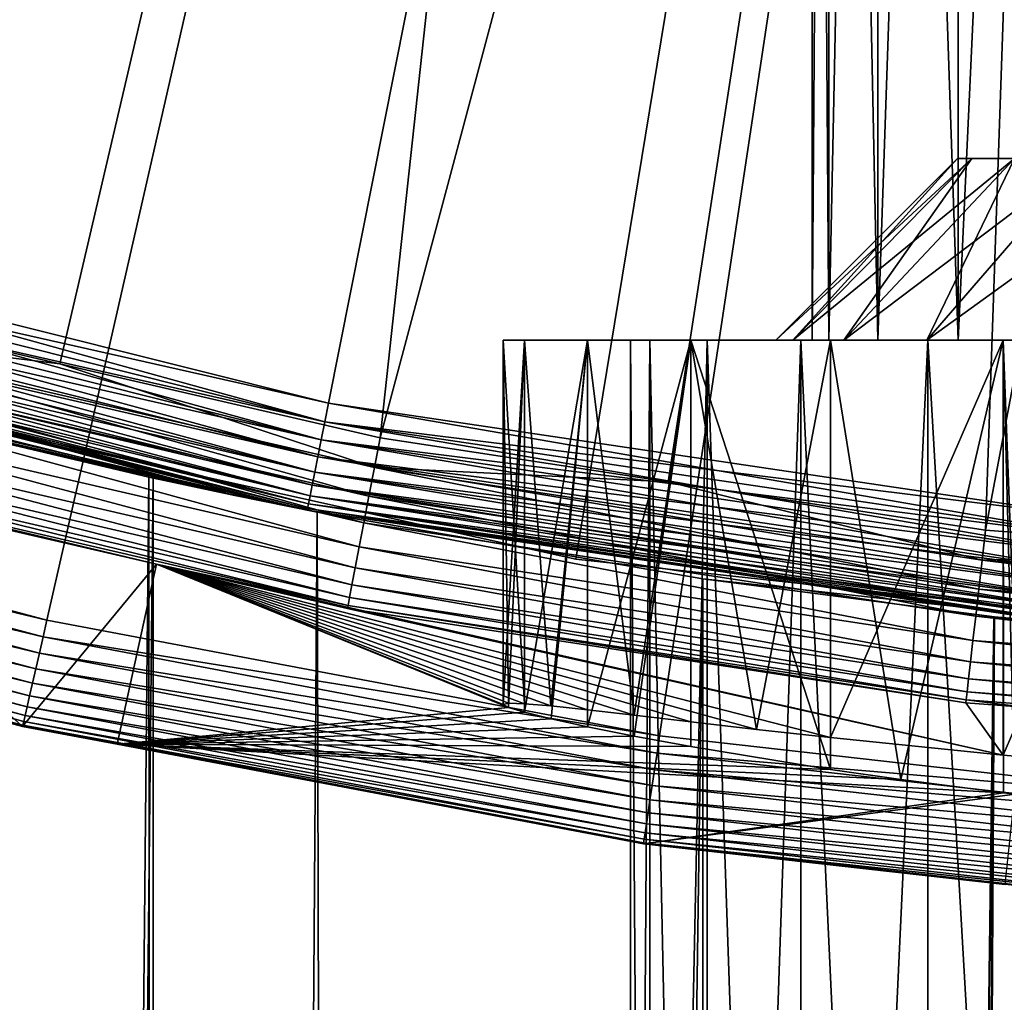
# Model space of a CAD drawing. Extents: x -23 to 23, y -132 to 23.
# Drawn here: x -5 to -2, y -23 to -21 of the extents above; entities that cross this region are included whole.
import ezdxf

# ---------------------------------------------------------------- set-up
doc = ezdxf.new("R2010")
doc.units = 0
for name, color, linetype in [('L1', 7, 'CONTINUOUS'), ('L2', 7, 'CONTINUOUS'), ('L3', 7, 'CONTINUOUS'), ('L4', 7, 'CONTINUOUS'), ('L5', 7, 'CONTINUOUS'), ('L6', 7, 'CONTINUOUS')]:
    doc.layers.add(name, color=color, linetype=linetype)

msp = doc.modelspace()

# ---------------------------------------------------------------- linework, layer by layer
at = {"layer": 'L1', "color": 7}
for points in [[(-7.179811, -21.3237, 86.4477), (-6.2029, -21.62808, 87.39233), (-4.588632, -22.02713, 80.13523)], [(-4.588632, -22.02713, 80.13523), (-6.2029, -21.62808, 72.60767), (-7.179811, -21.3237, 86.4477)], [(-4.588632, -22.02713, 80.13523), (-6.2029, -21.62808, 87.39233), (-5.535688, -21.8084, 87.90434)], [(-4.588632, -22.02713, 80.13523), (-5.535197, -21.80852, 72.09531), (-6.2029, -21.62808, 72.60767)], [(-5.436039, -83.4519, 87.97321), (-4.825, -21.97656, 88.35714), (-5.535688, -21.8084, 87.90434)], [(-4.588632, -22.02713, 80.13523), (-5.535688, -21.8084, 87.90434), (-4.825, -21.97656, 88.35714)], [(-4.813192, -21.97136, 71.66257), (-5.436039, -83.4519, 72.0268), (-5.535197, -21.80852, 72.09531)], [(-4.813192, -21.97136, 71.66257), (-5.535197, -21.80852, 72.09531), (-4.588632, -22.02713, 80.13523)], [(-4.813192, -21.97136, 71.66257), (-4.811508, -83.4519, 71.66623), (-5.436039, -83.4519, 72.0268)], [(-4.361959, -22.07313, 71.39211), (-4.811508, -83.4519, 71.66623), (-4.813192, -21.97136, 71.66257)], [(-4.361959, -22.07313, 71.39211), (-4.813192, -21.97136, 71.66257), (-4.588632, -22.02713, 80.13523)], [(-4.811508, -83.4519, 88.33378), (-4.825, -21.97656, 88.35714), (-5.436039, -83.4519, 87.97321)], [(-4.811508, -83.4519, 88.33378), (-4.361959, -22.07313, 88.60789), (-4.825, -21.97656, 88.35714)], [(-4.361959, -22.07313, 88.60789), (-4.588632, -22.02713, 80.13523), (-4.825, -21.97656, 88.35714)], [(-4.361959, -22.07313, 88.60789), (-4.361959, -22.07313, 71.39211), (-4.588632, -22.02713, 80.13523)], [(-4.361959, -22.07313, 71.39211), (-4.186978, -83.4519, 71.30565), (-4.811508, -83.4519, 71.66623)], [(-4.186978, -83.4519, 88.69435), (-4.361959, -22.07313, 88.60789), (-4.811508, -83.4519, 88.33378)], [(-3.300494, -22.25661, 70.93196), (-4.186978, -83.4519, 71.30565), (-4.361959, -22.07313, 71.39211)], [(-4.186978, -83.4519, 88.69435), (-3.300494, -22.25661, 89.06803), (-4.361959, -22.07313, 88.60789)], [(-3.300494, -22.25661, 89.06803), (-1.572501, -22.44498, 80.01736), (-4.361959, -22.07313, 88.60789)], [(-1.572501, -22.44498, 80.01736), (-3.300494, -22.25661, 70.93196), (-4.361959, -22.07313, 88.60789)], [(-3.300494, -22.25661, 70.93196), (-4.361959, -22.07313, 71.39211), (-4.361959, -22.07313, 88.60789)], [(-3.300494, -22.25661, 70.93196), (-3.291732, -83.4519, 70.95429), (-4.186978, -83.4519, 71.30565)], [(-3.291732, -83.4519, 89.04571), (-3.300494, -22.25661, 89.06803), (-4.186978, -83.4519, 88.69435)], [(-2.498111, -22.36089, 70.67895), (-3.291732, -83.4519, 70.95429), (-3.300494, -22.25661, 70.93196)], [(-3.291732, -83.4519, 89.04571), (-2.500062, -22.36067, 89.32053), (-3.300494, -22.25661, 89.06803)], [(-2.500062, -22.36067, 89.32053), (-1.572501, -22.44498, 80.01736), (-3.300494, -22.25661, 89.06803)], [(-1.572501, -22.44498, 80.01736), (-2.498111, -22.36089, 70.67895), (-3.300494, -22.25661, 70.93196)], [(-2.844387, -83.4519, 89.22128), (-2.500062, -22.36067, 89.32053), (-3.291732, -83.4519, 89.04571)], [(-2.498111, -22.36089, 70.67895), (-2.844387, -83.4519, 70.77872), (-3.291732, -83.4519, 70.95429)], [(-2.844387, -83.4519, 89.22128), (-1.675705, -22.43751, 89.50339), (-2.500062, -22.36067, 89.32053)], [(-1.673839, -22.43389, 70.50548), (-2.844387, -83.4519, 70.77872), (-2.498111, -22.36089, 70.67895)], [(-1.675705, -22.43751, 89.50339), (-1.572501, -22.44498, 80.01736), (-2.500062, -22.36067, 89.32053)], [(-1.673839, -22.43389, 70.50548), (-2.498111, -22.36089, 70.67895), (-1.572501, -22.44498, 80.01736)], [(-1.673839, -22.43389, 70.50548), (-1.67237, -83.4519, 70.51121), (-2.844387, -83.4519, 70.77872)], [(-1.67237, -83.4519, 89.48878), (-1.675705, -22.43751, 89.50339), (-2.844387, -83.4519, 89.22128)]]:
    msp.add_3dface(points, dxfattribs=at)
at = {"layer": 'L2', "color": 7}
for points in [[(-2.954423, -21.6, 122.0209), (-2.954423, -15.1, 122.0209), (-3, -15.1, 121.5)], [(-2.954423, -21.6, 122.0209), (-3, -15.1, 121.5), (-3, -21.6, 121.5)], [(-3, -21.6, 121.5), (-3, -15.1, 121.5), (-2.954423, -15.1, 120.9791)], [(-3, -21.6, 121.5), (-2.954423, -15.1, 120.9791), (-2.954423, -21.6, 120.9791)], [(-2.819078, -21.6, 122.5261), (-2.819078, -15.1, 122.5261), (-2.954423, -15.1, 122.0209)], [(-2.819078, -21.6, 122.5261), (-2.954423, -15.1, 122.0209), (-2.954423, -21.6, 122.0209)], [(-2.954423, -21.6, 120.9791), (-2.954423, -15.1, 120.9791), (-2.819078, -15.1, 120.4739)], [(-2.954423, -21.6, 120.9791), (-2.819078, -15.1, 120.4739), (-2.819078, -21.6, 120.4739)], [(-2.598076, -21.6, 123), (-2.598076, -15.1, 123), (-2.819078, -15.1, 122.5261)], [(-2.598076, -21.6, 123), (-2.819078, -15.1, 122.5261), (-2.819078, -21.6, 122.5261)], [(-2.819078, -21.6, 120.4739), (-2.819078, -15.1, 120.4739), (-2.598076, -15.1, 120)], [(-2.819078, -21.6, 120.4739), (-2.598076, -15.1, 120), (-2.598076, -21.6, 120)], [(-2.298133, -21.6, 123.4284), (-2.298133, -15.1, 123.4284), (-2.598076, -15.1, 123)], [(-2.298133, -21.6, 123.4284), (-2.598076, -15.1, 123), (-2.598076, -21.6, 123)], [(-2.598076, -21.6, 120), (-2.598076, -15.1, 120), (-2.298133, -15.1, 119.5716)], [(-2.598076, -21.6, 120), (-2.298133, -15.1, 119.5716), (-2.298133, -21.6, 119.5716)], [(-3.5, -21.6, 121.5), (-3.446827, -29.1, 122.1078), (-3.446827, -21.6, 122.1078)], [(-3.446827, -21.6, 120.8922), (-3.446827, -29.1, 120.8922), (-3.5, -29.1, 121.5)], [(-3.446827, -21.6, 120.8922), (-3.5, -29.1, 121.5), (-3.5, -21.6, 121.5)], [(-3.5, -21.6, 121.5), (-3.5, -29.1, 121.5), (-3.446827, -29.1, 122.1078)], [(-3, -21.6, 121.5), (-3.446827, -21.6, 120.8922), (-3.5, -21.6, 121.5)], [(-3, -21.6, 121.5), (-3.5, -21.6, 121.5), (-2.954423, -21.6, 122.0209)], [(-2.954423, -21.6, 122.0209), (-3.5, -21.6, 121.5), (-3.446827, -21.6, 122.1078)], [(-3.446827, -21.6, 122.1078), (-3.446827, -29.1, 122.1078), (-3.288924, -29.1, 122.6971)], [(-3.446827, -21.6, 122.1078), (-3.288924, -29.1, 122.6971), (-3.288924, -21.6, 122.6971)], [(-3.288924, -21.6, 120.3029), (-3.288924, -29.1, 120.3029), (-3.446827, -29.1, 120.8922)], [(-3.288924, -21.6, 120.3029), (-3.446827, -29.1, 120.8922), (-3.446827, -21.6, 120.8922)], [(-2.954423, -21.6, 120.9791), (-3.288924, -21.6, 120.3029), (-3.446827, -21.6, 120.8922)], [(-2.954423, -21.6, 120.9791), (-3.446827, -21.6, 120.8922), (-3, -21.6, 121.5)], [(-2.954423, -21.6, 122.0209), (-3.446827, -21.6, 122.1078), (-2.819078, -21.6, 122.5261)], [(-2.819078, -21.6, 122.5261), (-3.446827, -21.6, 122.1078), (-3.288924, -21.6, 122.6971)], [(-3.288924, -21.6, 122.6971), (-3.288924, -29.1, 122.6971), (-3.031089, -29.1, 123.25)], [(-3.288924, -21.6, 122.6971), (-3.031089, -29.1, 123.25), (-3.031089, -21.6, 123.25)], [(-3.031089, -21.6, 119.75), (-3.031089, -29.1, 119.75), (-3.288924, -29.1, 120.3029)], [(-3.031089, -21.6, 119.75), (-3.288924, -29.1, 120.3029), (-3.288924, -21.6, 120.3029)], [(-2.819078, -21.6, 120.4739), (-3.031089, -21.6, 119.75), (-3.288924, -21.6, 120.3029)], [(-2.819078, -21.6, 120.4739), (-3.288924, -21.6, 120.3029), (-2.954423, -21.6, 120.9791)], [(-2.819078, -21.6, 122.5261), (-3.288924, -21.6, 122.6971), (-2.598076, -21.6, 123)], [(-2.598076, -21.6, 123), (-3.288924, -21.6, 122.6971), (-3.031089, -21.6, 123.25)], [(-3.031089, -21.6, 123.25), (-3.031089, -29.1, 123.25), (-2.681155, -29.1, 123.7498)], [(-3.031089, -21.6, 123.25), (-2.681155, -29.1, 123.7498), (-2.681155, -21.6, 123.7498)], [(-2.681155, -21.6, 119.2502), (-2.681155, -29.1, 119.2502), (-3.031089, -29.1, 119.75)], [(-2.681155, -21.6, 119.2502), (-3.031089, -29.1, 119.75), (-3.031089, -21.6, 119.75)], [(-2.598076, -21.6, 120), (-2.681155, -21.6, 119.2502), (-3.031089, -21.6, 119.75)], [(-2.598076, -21.6, 120), (-3.031089, -21.6, 119.75), (-2.819078, -21.6, 120.4739)], [(-2.598076, -21.6, 123), (-3.031089, -21.6, 123.25), (-2.298133, -21.6, 123.4284)], [(-2.298133, -21.6, 123.4284), (-3.031089, -21.6, 123.25), (-2.681155, -21.6, 123.7498)], [(-2.681155, -21.6, 123.7498), (-2.681155, -29.1, 123.7498), (-2.249757, -29.1, 124.1812)], [(-2.681155, -21.6, 123.7498), (-2.249757, -29.1, 124.1812), (-2.249757, -21.6, 124.1812)], [(-2.249757, -21.6, 118.8188), (-2.249757, -29.1, 118.8188), (-2.681155, -29.1, 119.2502)], [(-2.249757, -21.6, 118.8188), (-2.681155, -29.1, 119.2502), (-2.681155, -21.6, 119.2502)], [(-2.298133, -21.6, 123.4284), (-2.681155, -21.6, 123.7498), (-1.928363, -21.6, 123.7981)], [(-1.928363, -21.6, 123.7981), (-2.681155, -21.6, 123.7498), (-2.249757, -21.6, 124.1812)], [(-2.298133, -21.6, 119.5716), (-2.249757, -21.6, 118.8188), (-2.681155, -21.6, 119.2502)], [(-2.298133, -21.6, 119.5716), (-2.681155, -21.6, 119.2502), (-2.598076, -21.6, 120)]]:
    msp.add_3dface(points, dxfattribs=at)
at = {"layer": 'L3', "color": 7}
for points in [[(-1.676021, -20.72779, 97.9979), (-2.146316, -20.677, 98.05), (-3.184581, -20.55015, 97.9979)], [(-3.184581, -20.55015, 97.9979), (-1.67493, -20.7143, 97.9474), (-1.676021, -20.72779, 97.9979)]]:
    msp.add_3dface(points, dxfattribs=at)
at = {"layer": 'L4', "color": 7}
for points in [[(0, 0, 103), (-8.382646, -21.35864, 103), (-9.95534, -20.67248, 103)], [(-6.763074, -21.92535, 103), (-8.382646, -21.35864, 103), (0, 0, 103)], [(0, 0, 103), (-5.10568, -22.36945, 103), (-6.763074, -21.92535, 103)], [(0, 0, 103), (-3.419733, -22.68844, 103), (-5.10568, -22.36945, 103)], [(-1.714661, -22.88056, 103), (-3.419733, -22.68844, 103), (0, 0, 103)], [(-5.549939, -13.77032, 132.7795), (-7.439135, -20.98643, 132.504), (-4.479547, -14.15476, 132.7795)], [(-7.439135, -20.98643, 132.504), (-6.713375, -21.21316, 132.504), (-4.479547, -14.15476, 132.7795)], [(-6.713375, -21.21316, 132.504), (-5.830652, -21.48894, 132.504), (-4.479547, -14.15476, 132.7795)], [(-4.479547, -14.15476, 132.7795), (-5.830652, -21.48894, 132.504), (-3.382866, -14.45614, 132.7795)], [(-5.830652, -21.48894, 132.504), (-5.069795, -21.66476, 132.504), (-3.382866, -14.45614, 132.7795)], [(-5.069795, -21.66476, 132.504), (-4.188772, -21.86836, 132.504), (-3.382866, -14.45614, 132.7795)], [(-3.382866, -14.45614, 132.7795), (-4.188772, -21.86836, 132.504), (-2.266334, -14.67267, 132.7795)], [(-4.188772, -21.86836, 132.504), (-3.396476, -21.98924, 132.504), (-2.266334, -14.67267, 132.7795)], [(-3.396476, -21.98924, 132.504), (-2.522899, -22.12252, 132.504), (-2.266334, -14.67267, 132.7795)], [(-2.266334, -14.67267, 132.7795), (-2.522899, -22.12252, 132.504), (-1.136502, -14.80311, 132.7795)], [(-2.522899, -22.12252, 132.504), (-1.703234, -22.18469, 132.504), (-1.136502, -14.80311, 132.7795)], [(-2.6, -21.1, 121.5), (-3.052904, -21.6, 122.0383), (-3.1, -21.6, 121.5)], [(-2.6, -21.1, 121.5), (-3.1, -21.6, 121.5), (-2.5605, -21.1, 121.0485)], [(-2.5605, -21.1, 121.0485), (-3.1, -21.6, 121.5), (-3.052904, -21.6, 120.9617)], [(-2.5605, -21.1, 121.9515), (-2.913047, -21.6, 122.5603), (-3.052904, -21.6, 122.0383)], [(-2.5605, -21.1, 121.9515), (-3.052904, -21.6, 122.0383), (-2.6, -21.1, 121.5)], [(-2.5605, -21.1, 121.0485), (-3.052904, -21.6, 120.9617), (-2.443201, -21.1, 120.6107)], [(-2.443201, -21.1, 120.6107), (-3.052904, -21.6, 120.9617), (-2.913047, -21.6, 120.4397)], [(-2.443201, -21.1, 122.3892), (-2.684679, -21.6, 123.05), (-2.913047, -21.6, 122.5603)], [(-2.443201, -21.1, 122.3892), (-2.913047, -21.6, 122.5603), (-2.5605, -21.1, 121.9515)], [(-2.443201, -21.1, 120.6107), (-2.913047, -21.6, 120.4397), (-2.251666, -21.1, 120.2)], [(-2.251666, -21.1, 120.2), (-2.913047, -21.6, 120.4397), (-2.684679, -21.6, 119.95)], [(-2.251666, -21.1, 122.8), (-2.374738, -21.6, 123.4926), (-2.684679, -21.6, 123.05)], [(-2.251666, -21.1, 122.8), (-2.684679, -21.6, 123.05), (-2.443201, -21.1, 122.3892)], [(-2.251666, -21.1, 120.2), (-2.684679, -21.6, 119.95), (-1.991716, -21.1, 119.8288)], [(-1.991716, -21.1, 119.8288), (-2.684679, -21.6, 119.95), (-2.374738, -21.6, 119.5074)], [(0, -21.1, 121.5), (-2.5605, -21.1, 121.9515), (-2.6, -21.1, 121.5)], [(0, -21.1, 121.5), (-2.6, -21.1, 121.5), (-2.5605, -21.1, 121.0485)], [(-2.5605, -21.1, 121.0485), (-2.443201, -21.1, 120.6107), (0, -21.1, 121.5)], [(-2.443201, -21.1, 122.3892), (-2.5605, -21.1, 121.9515), (0, -21.1, 121.5)], [(-5.069795, -21.66476, 132.504), (-5.830652, -21.48894, 132.504), (-5.852396, -21.56908, 132.4933)], [(-5.873367, -21.64636, 132.4688), (-4.219458, -22.02857, 132.4688), (-5.852396, -21.56908, 132.4933)], [(-5.852396, -21.56908, 132.4933), (-4.219458, -22.02857, 132.4688), (-4.204393, -21.94991, 132.4933)], [(-5.852396, -21.56908, 132.4933), (-4.204393, -21.94991, 132.4933), (-5.069795, -21.66476, 132.504)], [(-3.1, -21.6, 121.5), (-3.79151, -21.6, 122.1685), (-3.85, -21.6, 121.5)], [(-3.1, -21.6, 121.5), (-3.85, -21.6, 121.5), (-3.052904, -21.6, 120.9617)], [(-3.052904, -21.6, 120.9617), (-3.85, -21.6, 121.5), (-3.79151, -21.6, 120.8315)], [(-3.835464, -22.59807, 121.8342), (-3.85, -22.60152, 121.5), (-3.85, -21.6, 121.5)], [(-3.85, -21.6, 121.5), (-3.85, -22.60152, 121.5), (-3.79151, -21.6, 120.8315)], [(-3.85, -22.60152, 121.5), (-3.835418, -22.60992, 121.1652), (-3.79151, -21.6, 120.8315)], [(-3.835464, -22.59807, 121.8342), (-3.85, -21.6, 121.5), (-3.79151, -22.59957, 122.1685)], [(-3.79151, -22.59957, 122.1685), (-3.85, -21.6, 121.5), (-3.79151, -21.6, 122.1685)], [(-3.79151, -21.6, 120.8315), (-3.835418, -22.60992, 121.1652), (-3.79151, -22.62324, 120.8315)], [(-3.052904, -21.6, 122.0383), (-3.617817, -21.6, 122.8168), (-3.79151, -21.6, 122.1685)], [(-3.052904, -21.6, 122.0383), (-3.79151, -21.6, 122.1685), (-3.1, -21.6, 121.5)], [(-3.052904, -21.6, 120.9617), (-3.79151, -21.6, 120.8315), (-2.913047, -21.6, 120.4397)], [(-2.913047, -21.6, 120.4397), (-3.79151, -21.6, 120.8315), (-3.617817, -21.6, 120.1832)], [(-3.79151, -21.6, 120.8315), (-3.79151, -22.62324, 120.8315), (-3.617817, -21.6, 120.1832)], [(-3.617817, -21.6, 120.1832), (-3.79151, -22.62324, 120.8315), (-3.718435, -22.64119, 120.5021)], [(-3.79151, -22.59957, 122.1685), (-3.79151, -21.6, 122.1685), (-3.718627, -22.60586, 122.4971)], [(-3.718627, -22.60586, 122.4971), (-3.79151, -21.6, 122.1685), (-3.617817, -21.6, 122.8168)], [(-3.718627, -22.60586, 122.4971), (-3.617817, -21.6, 122.8168), (-3.617817, -22.61657, 122.8168)], [(-3.617817, -21.6, 120.1832), (-3.718435, -22.64119, 120.5021), (-3.617817, -22.66312, 120.1832)], [(-2.913047, -21.6, 122.5603), (-3.617817, -21.6, 122.8168), (-3.052904, -21.6, 122.0383)], [(-2.913047, -21.6, 120.4397), (-3.617817, -21.6, 120.1832), (-2.684679, -21.6, 119.95)], [(-2.684679, -21.6, 119.95), (-3.617817, -21.6, 120.1832), (-3.334198, -21.6, 119.575)], [(-2.913047, -21.6, 122.5603), (-3.334198, -21.6, 123.425), (-3.617817, -21.6, 122.8168)], [(-3.617817, -21.6, 120.1832), (-3.617817, -22.66312, 120.1832), (-3.334198, -21.6, 119.575)], [(-3.334198, -21.6, 119.575), (-3.617817, -22.66312, 120.1832), (-3.489692, -22.68866, 119.8738)], [(-3.617817, -22.61657, 122.8168), (-3.617817, -21.6, 122.8168), (-3.489748, -22.63122, 123.1261)], [(-3.489748, -22.63122, 123.1261), (-3.617817, -21.6, 122.8168), (-3.334198, -21.6, 123.425)], [(-3.489748, -22.63122, 123.1261), (-3.334198, -21.6, 123.425), (-3.334198, -22.64938, 123.425)], [(-3.334198, -21.6, 119.575), (-3.489692, -22.68866, 119.8738), (-3.334198, -22.71731, 119.575)], [(-2.684679, -21.6, 119.95), (-3.334198, -21.6, 119.575), (-2.374738, -21.6, 119.5074)], [(-2.374738, -21.6, 119.5074), (-3.334198, -21.6, 119.575), (-2.949271, -21.6, 119.0253)], [(-2.684679, -21.6, 123.05), (-2.949271, -21.6, 123.9747), (-3.334198, -21.6, 123.425)], [(-2.684679, -21.6, 123.05), (-3.334198, -21.6, 123.425), (-2.913047, -21.6, 122.5603)], [(-2.949271, -22.78016, 119.0253), (-2.949271, -21.6, 119.0253), (-3.334198, -21.6, 119.575)], [(-2.949271, -22.78016, 119.0253), (-3.334198, -21.6, 119.575), (-3.334198, -22.71731, 119.575)], [(-3.334198, -22.64938, 123.425), (-3.334198, -21.6, 123.425), (-3.153418, -22.67026, 123.7087)], [(-3.153418, -22.67026, 123.7087), (-3.334198, -21.6, 123.425), (-2.949271, -21.6, 123.9747)], [(-3.153418, -22.67026, 123.7087), (-2.949271, -21.6, 123.9747), (-2.949271, -22.69304, 123.9747)], [(-2.374738, -21.6, 119.5074), (-2.949271, -21.6, 119.0253), (-1.992641, -21.6, 119.1253)], [(-1.992641, -21.6, 119.1253), (-2.949271, -21.6, 119.0253), (-2.474732, -21.6, 118.5507)], [(-2.374738, -21.6, 123.4926), (-2.474732, -21.6, 124.4493), (-2.949271, -21.6, 123.9747)], [(-2.374738, -21.6, 123.4926), (-2.949271, -21.6, 123.9747), (-2.684679, -21.6, 123.05)], [(-2.755842, -22.80812, 118.8115), (-2.474732, -21.6, 118.5507), (-2.949271, -21.6, 119.0253)], [(-2.755842, -22.80812, 118.8115), (-2.949271, -21.6, 119.0253), (-2.949271, -22.78016, 119.0253)], [(-2.949271, -22.69304, 123.9747), (-2.949271, -21.6, 123.9747), (-2.474732, -21.6, 124.4493)], [(-2.949271, -22.69304, 123.9747), (-2.474732, -21.6, 124.4493), (-2.474732, -22.74135, 124.4493)], [(-2.755842, -22.80812, 118.8115), (-2.473323, -22.84484, 118.5523), (-2.474732, -21.6, 118.5507)], [(-1.992641, -21.6, 119.1253), (-2.474732, -21.6, 118.5507), (-1.55, -21.6, 118.8153)], [(-1.55, -21.6, 118.8153), (-2.474732, -21.6, 118.5507), (-1.925, -21.6, 118.1658)], [(-1.992641, -21.6, 123.8747), (-1.925, -21.6, 124.8342), (-2.474732, -21.6, 124.4493)], [(-1.992641, -21.6, 123.8747), (-2.474732, -21.6, 124.4493), (-2.374738, -21.6, 123.4926)], [(-2.474732, -22.74135, 124.4493), (-2.474732, -21.6, 124.4493), (-2.431432, -22.745, 124.4796)], [(-2.431432, -22.745, 124.4796), (-2.474732, -21.6, 124.4493), (-1.925, -21.6, 124.8342)], [(-2.474732, -21.6, 118.5507), (-2.473323, -22.84484, 118.5523), (-2.442521, -22.84885, 118.524)], [(-2.474732, -21.6, 118.5507), (-2.442521, -22.84885, 118.524), (-1.925, -21.6, 118.1658)], [(-5.892977, -21.71863, 132.4314), (-4.233546, -22.10211, 132.4314), (-5.873367, -21.64636, 132.4688)], [(-5.873367, -21.64636, 132.4688), (-4.233546, -22.10211, 132.4314), (-4.219458, -22.02857, 132.4688)], [(-5.069795, -21.66476, 132.504), (-4.204393, -21.94991, 132.4933), (-4.188772, -21.86836, 132.504)], [(-5.910675, -21.78386, 132.382), (-4.246261, -22.16849, 132.382), (-5.892977, -21.71863, 132.4314)], [(-5.892977, -21.71863, 132.4314), (-4.246261, -22.16849, 132.382), (-4.233546, -22.10211, 132.4314)], [(-5.925966, -21.84022, 132.322), (-4.257246, -22.22584, 132.322), (-5.910675, -21.78386, 132.382)], [(-5.910675, -21.78386, 132.382), (-4.257246, -22.22584, 132.322), (-4.246261, -22.16849, 132.382)], [(-5.938422, -21.88613, 132.2531), (-4.266195, -22.27256, 132.2531), (-5.925966, -21.84022, 132.322)], [(-5.925966, -21.84022, 132.322), (-4.266195, -22.27256, 132.2531), (-4.257246, -22.22584, 132.322)], [(-5.947692, -21.92029, 132.1772), (-4.272854, -22.30733, 132.1772), (-5.938422, -21.88613, 132.2531)], [(-5.938422, -21.88613, 132.2531), (-4.272854, -22.30733, 132.1772), (-4.266195, -22.27256, 132.2531)], [(-3.396476, -21.98924, 132.504), (-4.188772, -21.86836, 132.504), (-4.204393, -21.94991, 132.4933)], [(-6.763074, -21.92535, 103), (-5.10568, -22.36945, 103), (-6.77706, -21.97069, 103.0038)], [(-5.955734, -21.94993, 132.0132), (-4.804438, -22.21598, 132.0132), (-5.953517, -21.94176, 132.0965)], [(-5.953517, -21.94176, 132.0965), (-4.277039, -22.32918, 132.0965), (-5.947692, -21.92029, 132.1772)], [(-5.953517, -21.94176, 132.0965), (-4.804438, -22.21598, 132.0132), (-4.277039, -22.32918, 132.0965)], [(-5.947692, -21.92029, 132.1772), (-4.277039, -22.32918, 132.0965), (-4.272854, -22.30733, 132.1772)], [(-5.172426, -22.66188, 103.3052), (-5.955734, -21.94993, 132.0132), (-6.851487, -22.21198, 103.3052)], [(-6.77706, -21.97069, 103.0038), (-5.116238, -22.4157, 103.0038), (-6.790693, -22.01489, 103.015)], [(-6.77706, -21.97069, 103.0038), (-5.10568, -22.36945, 103), (-5.116238, -22.4157, 103.0038)], [(-5.172426, -22.66188, 103.3052), (-4.804438, -22.21598, 132.0132), (-5.955734, -21.94993, 132.0132)], [(-4.219458, -22.02857, 132.4688), (-2.541382, -22.28459, 132.4688), (-4.204393, -21.94991, 132.4933)], [(-4.204393, -21.94991, 132.4933), (-2.541382, -22.28459, 132.4688), (-2.532308, -22.20502, 132.4933)], [(-4.204393, -21.94991, 132.4933), (-2.532308, -22.20502, 132.4933), (-3.396476, -21.98924, 132.504)], [(-3.396476, -21.98924, 132.504), (-2.532308, -22.20502, 132.4933), (-2.522899, -22.12252, 132.504)], [(-6.790693, -22.01489, 103.015), (-5.12653, -22.4608, 103.015), (-6.803631, -22.05683, 103.0334)], [(-6.790693, -22.01489, 103.015), (-5.116238, -22.4157, 103.0038), (-5.12653, -22.4608, 103.015)], [(-4.233546, -22.10211, 132.4314), (-2.549866, -22.35899, 132.4314), (-4.219458, -22.02857, 132.4688)], [(-4.219458, -22.02857, 132.4688), (-2.549866, -22.35899, 132.4314), (-2.541382, -22.28459, 132.4688)], [(-6.803631, -22.05683, 103.0334), (-5.136298, -22.50359, 103.0334), (-6.815548, -22.09546, 103.0585)], [(-6.803631, -22.05683, 103.0334), (-5.12653, -22.4608, 103.015), (-5.136298, -22.50359, 103.0334)], [(-6.815548, -22.09546, 103.0585), (-5.145295, -22.54301, 103.0585), (-6.826145, -22.12982, 103.0897)], [(-6.815548, -22.09546, 103.0585), (-5.136298, -22.50359, 103.0334), (-5.145295, -22.54301, 103.0585)], [(-4.246261, -22.16849, 132.382), (-2.557525, -22.42614, 132.382), (-4.233546, -22.10211, 132.4314)], [(-4.233546, -22.10211, 132.4314), (-2.557525, -22.42614, 132.382), (-2.549866, -22.35899, 132.4314)], [(-6.826145, -22.12982, 103.0897), (-5.153294, -22.57806, 103.0897), (-6.835153, -22.15902, 103.1262)], [(-6.826145, -22.12982, 103.0897), (-5.145295, -22.54301, 103.0585), (-5.153294, -22.57806, 103.0897)], [(-1.703234, -22.18469, 132.504), (-2.522899, -22.12252, 132.504), (-2.532308, -22.20502, 132.4933)], [(-6.835153, -22.15902, 103.1262), (-5.160095, -22.60785, 103.1262), (-6.842347, -22.18235, 103.1671)], [(-6.835153, -22.15902, 103.1262), (-5.153294, -22.57806, 103.0897), (-5.160095, -22.60785, 103.1262)], [(-6.842347, -22.18235, 103.1671), (-5.165526, -22.63165, 103.1671), (-6.847546, -22.1992, 103.2113)], [(-6.842347, -22.18235, 103.1671), (-5.160095, -22.60785, 103.1262), (-5.165526, -22.63165, 103.1671)], [(-4.257246, -22.22584, 132.322), (-2.564141, -22.48416, 132.322), (-4.246261, -22.16849, 132.382)], [(-4.246261, -22.16849, 132.382), (-2.564141, -22.48416, 132.322), (-2.557525, -22.42614, 132.382)], [(-2.532308, -22.20502, 132.4933), (-0.845717, -22.33294, 132.4933), (-1.703234, -22.18469, 132.504)], [(-6.850619, -22.20916, 103.2577), (-5.17177, -22.65901, 103.2577), (-6.851487, -22.21198, 103.3052)], [(-6.851487, -22.21198, 103.3052), (-5.17177, -22.65901, 103.2577), (-5.172426, -22.66188, 103.3052)], [(-6.847546, -22.1992, 103.2113), (-5.169451, -22.64884, 103.2113), (-6.850619, -22.20916, 103.2577)], [(-6.850619, -22.20916, 103.2577), (-5.169451, -22.64884, 103.2113), (-5.17177, -22.65901, 103.2577)], [(-6.847546, -22.1992, 103.2113), (-5.165526, -22.63165, 103.1671), (-5.169451, -22.64884, 103.2113)], [(-4.911957, -22.71116, 103.3052), (-4.804438, -22.21598, 132.0132), (-5.172426, -22.66188, 103.3052)], [(-4.911957, -22.71116, 103.3052), (-3.835418, -22.60992, 121.1652), (-4.804438, -22.21598, 132.0132)], [(-4.278631, -22.33749, 132.0132), (-4.804438, -22.21598, 132.0132), (-2.474732, -22.74135, 124.4493)], [(-4.804438, -22.21598, 132.0132), (-3.835418, -22.60992, 121.1652), (-3.85, -22.60152, 121.5)], [(-3.85, -22.60152, 121.5), (-3.835464, -22.59807, 121.8342), (-4.804438, -22.21598, 132.0132)], [(-4.804438, -22.21598, 132.0132), (-3.835464, -22.59807, 121.8342), (-3.79151, -22.59957, 122.1685)], [(-4.804438, -22.21598, 132.0132), (-3.79151, -22.59957, 122.1685), (-3.718627, -22.60586, 122.4971)], [(-3.718627, -22.60586, 122.4971), (-3.617817, -22.61657, 122.8168), (-4.804438, -22.21598, 132.0132)], [(-4.804438, -22.21598, 132.0132), (-3.617817, -22.61657, 122.8168), (-3.489748, -22.63122, 123.1261)], [(-4.804438, -22.21598, 132.0132), (-3.489748, -22.63122, 123.1261), (-3.334198, -22.64938, 123.425)], [(-3.334198, -22.64938, 123.425), (-3.153418, -22.67026, 123.7087), (-4.804438, -22.21598, 132.0132)], [(-4.804438, -22.21598, 132.0132), (-3.153418, -22.67026, 123.7087), (-2.949271, -22.69304, 123.9747)], [(-4.804438, -22.21598, 132.0132), (-2.949271, -22.69304, 123.9747), (-2.474732, -22.74135, 124.4493)], [(-4.804438, -22.21598, 132.0132), (-4.278631, -22.33749, 132.0132), (-4.277039, -22.32918, 132.0965)], [(-2.541382, -22.28459, 132.4688), (-0.848748, -22.41297, 132.4688), (-2.532308, -22.20502, 132.4933)], [(-2.532308, -22.20502, 132.4933), (-0.848748, -22.41297, 132.4688), (-0.845717, -22.33294, 132.4933)], [(-4.266195, -22.27256, 132.2531), (-2.569531, -22.53142, 132.2531), (-4.257246, -22.22584, 132.322)], [(-4.257246, -22.22584, 132.322), (-2.569531, -22.53142, 132.2531), (-2.564141, -22.48416, 132.322)], [(-4.272854, -22.30733, 132.1772), (-2.573542, -22.56659, 132.1772), (-4.266195, -22.27256, 132.2531)], [(-4.266195, -22.27256, 132.2531), (-2.573542, -22.56659, 132.1772), (-2.569531, -22.53142, 132.2531)], [(-2.549866, -22.35899, 132.4314), (-0.851582, -22.4878, 132.4314), (-2.541382, -22.28459, 132.4688)], [(-2.541382, -22.28459, 132.4688), (-0.851582, -22.4878, 132.4314), (-0.848748, -22.41297, 132.4688)], [(-4.277039, -22.32918, 132.0965), (-2.576062, -22.58869, 132.0965), (-4.272854, -22.30733, 132.1772)], [(-4.272854, -22.30733, 132.1772), (-2.576062, -22.58869, 132.0965), (-2.573542, -22.56659, 132.1772)], [(-4.278631, -22.33749, 132.0132), (-2.577021, -22.5971, 132.0132), (-4.277039, -22.32918, 132.0965)], [(-2.474732, -22.74135, 124.4493), (-2.577021, -22.5971, 132.0132), (-4.278631, -22.33749, 132.0132)], [(-4.277039, -22.32918, 132.0965), (-2.577021, -22.5971, 132.0132), (-2.576062, -22.58869, 132.0965)], [(-5.10568, -22.36945, 103), (-3.419733, -22.68844, 103), (-5.116238, -22.4157, 103.0038)], [(-2.557525, -22.42614, 132.382), (-0.854139, -22.55534, 132.382), (-2.549866, -22.35899, 132.4314)], [(-2.549866, -22.35899, 132.4314), (-0.854139, -22.55534, 132.382), (-0.851582, -22.4878, 132.4314)], [(-5.116238, -22.4157, 103.0038), (-3.426804, -22.73536, 103.0038), (-5.12653, -22.4608, 103.015)], [(-5.116238, -22.4157, 103.0038), (-3.419733, -22.68844, 103), (-3.426804, -22.73536, 103.0038)], [(-2.564141, -22.48416, 132.322), (-0.856349, -22.61369, 132.322), (-2.557525, -22.42614, 132.382)], [(-2.557525, -22.42614, 132.382), (-0.856349, -22.61369, 132.322), (-0.854139, -22.55534, 132.382)], [(-5.12653, -22.4608, 103.015), (-3.433698, -22.7811, 103.015), (-5.136298, -22.50359, 103.0334)], [(-5.12653, -22.4608, 103.015), (-3.426804, -22.73536, 103.0038), (-3.433698, -22.7811, 103.015)], [(-2.569531, -22.53142, 132.2531), (-0.858149, -22.66122, 132.2531), (-2.564141, -22.48416, 132.322)], [(-2.564141, -22.48416, 132.322), (-0.858149, -22.66122, 132.2531), (-0.856349, -22.61369, 132.322)], [(-5.136298, -22.50359, 103.0334), (-3.44024, -22.8245, 103.0334), (-5.145295, -22.54301, 103.0585)], [(-5.136298, -22.50359, 103.0334), (-3.433698, -22.7811, 103.015), (-3.44024, -22.8245, 103.0334)], [(-2.573542, -22.56659, 132.1772), (-0.859488, -22.6966, 132.1772), (-2.569531, -22.53142, 132.2531)], [(-2.569531, -22.53142, 132.2531), (-0.859488, -22.6966, 132.1772), (-0.858149, -22.66122, 132.2531)], [(-5.145295, -22.54301, 103.0585), (-3.446266, -22.86448, 103.0585), (-5.153294, -22.57806, 103.0897)], [(-5.145295, -22.54301, 103.0585), (-3.44024, -22.8245, 103.0334), (-3.446266, -22.86448, 103.0585)], [(-2.576062, -22.58869, 132.0965), (-0.86033, -22.71882, 132.0965), (-2.573542, -22.56659, 132.1772)], [(-2.573542, -22.56659, 132.1772), (-0.86033, -22.71882, 132.0965), (-0.859488, -22.6966, 132.1772)], [(-5.153294, -22.57806, 103.0897), (-3.451624, -22.90003, 103.0897), (-5.160095, -22.60785, 103.1262)], [(-5.153294, -22.57806, 103.0897), (-3.446266, -22.86448, 103.0585), (-3.451624, -22.90003, 103.0897)], [(-2.577021, -22.5971, 132.0132), (-2.417077, -22.60923, 132.0132), (-2.576062, -22.58869, 132.0965)], [(-2.576062, -22.58869, 132.0965), (-2.417077, -22.60923, 132.0132), (-0.86033, -22.71882, 132.0965)], [(-5.160095, -22.60785, 103.1262), (-3.456179, -22.93025, 103.1262), (-5.165526, -22.63165, 103.1671)], [(-5.160095, -22.60785, 103.1262), (-3.451624, -22.90003, 103.0897), (-3.456179, -22.93025, 103.1262)], [(-3.79151, -22.62324, 120.8315), (-3.835418, -22.60992, 121.1652), (-4.911957, -22.71116, 103.3052)], [(-3.718435, -22.64119, 120.5021), (-3.79151, -22.62324, 120.8315), (-4.911957, -22.71116, 103.3052)], [(-2.474732, -22.74135, 124.4493), (-2.417077, -22.60923, 132.0132), (-2.577021, -22.5971, 132.0132)], [(-2.431432, -22.745, 124.4796), (-2.417077, -22.60923, 132.0132), (-2.474732, -22.74135, 124.4493)], [(-5.169451, -22.64884, 103.2113), (-3.462446, -22.97183, 103.2113), (-5.17177, -22.65901, 103.2577)], [(-5.165526, -22.63165, 103.1671), (-3.459817, -22.95439, 103.1671), (-5.169451, -22.64884, 103.2113)], [(-5.169451, -22.64884, 103.2113), (-3.459817, -22.95439, 103.1671), (-3.462446, -22.97183, 103.2113)], [(-5.165526, -22.63165, 103.1671), (-3.456179, -22.93025, 103.1262), (-3.459817, -22.95439, 103.1671)], [(-4.911957, -22.71116, 103.3052), (-3.617817, -22.66312, 120.1832), (-3.718435, -22.64119, 120.5021)], [(-4.911957, -22.71116, 103.3052), (-5.172426, -22.66188, 103.3052), (-5.17177, -22.65901, 103.2577)], [(-5.17177, -22.65901, 103.2577), (-3.462446, -22.97183, 103.2113), (-3.463999, -22.98213, 103.2577)], [(-5.17177, -22.65901, 103.2577), (-3.463999, -22.98213, 103.2577), (-4.911957, -22.71116, 103.3052)], [(-4.911957, -22.71116, 103.3052), (-3.489692, -22.68866, 119.8738), (-3.617817, -22.66312, 120.1832)], [(-3.334198, -22.71731, 119.575), (-3.489692, -22.68866, 119.8738), (-4.911957, -22.71116, 103.3052)], [(-1.714661, -22.88056, 103), (-3.426804, -22.73536, 103.0038), (-3.419733, -22.68844, 103)], [(-2.949271, -22.78016, 119.0253), (-3.334198, -22.71731, 119.575), (-4.911957, -22.71116, 103.3052)], [(-3.464439, -22.98505, 103.3052), (-2.473323, -22.84484, 118.5523), (-4.911957, -22.71116, 103.3052)], [(-4.911957, -22.71116, 103.3052), (-2.473323, -22.84484, 118.5523), (-2.755842, -22.80812, 118.8115)], [(-4.911957, -22.71116, 103.3052), (-2.755842, -22.80812, 118.8115), (-2.949271, -22.78016, 119.0253)], [(-4.911957, -22.71116, 103.3052), (-3.463999, -22.98213, 103.2577), (-3.464439, -22.98505, 103.3052)], [(-1.718207, -22.92787, 103.0038), (-3.433698, -22.7811, 103.015), (-3.426804, -22.73536, 103.0038)], [(-1.718207, -22.92787, 103.0038), (-3.426804, -22.73536, 103.0038), (-1.714661, -22.88056, 103)], [(-1.721663, -22.974, 103.015), (-3.44024, -22.8245, 103.0334), (-3.433698, -22.7811, 103.015)], [(-1.721663, -22.974, 103.015), (-3.433698, -22.7811, 103.015), (-1.718207, -22.92787, 103.0038)], [(-1.724943, -23.01777, 103.0334), (-3.446266, -22.86448, 103.0585), (-3.44024, -22.8245, 103.0334)], [(-1.724943, -23.01777, 103.0334), (-3.44024, -22.8245, 103.0334), (-1.721663, -22.974, 103.015)], [(-3.464439, -22.98505, 103.3052), (-2.442521, -22.84885, 118.524), (-2.473323, -22.84484, 118.5523)], [(-2.46898, -23.09721, 103.3052), (-2.442521, -22.84885, 118.524), (-3.464439, -22.98505, 103.3052)], [(-1.727965, -23.05809, 103.0585), (-3.451624, -22.90003, 103.0897), (-3.446266, -22.86448, 103.0585)], [(-1.727965, -23.05809, 103.0585), (-3.446266, -22.86448, 103.0585), (-1.724943, -23.01777, 103.0334)], [(-1.730651, -23.09394, 103.0897), (-3.456179, -22.93025, 103.1262), (-3.451624, -22.90003, 103.0897)], [(-1.730651, -23.09394, 103.0897), (-3.451624, -22.90003, 103.0897), (-1.727965, -23.05809, 103.0585)], [(-1.732935, -23.12441, 103.1262), (-3.459817, -22.95439, 103.1671), (-3.456179, -22.93025, 103.1262)], [(-1.732935, -23.12441, 103.1262), (-3.456179, -22.93025, 103.1262), (-1.730651, -23.09394, 103.0897)], [(-1.736077, -23.16634, 103.2113), (-3.463999, -22.98213, 103.2577), (-3.462446, -22.97183, 103.2113)], [(-1.734759, -23.14875, 103.1671), (-3.462446, -22.97183, 103.2113), (-3.459817, -22.95439, 103.1671)], [(-1.736077, -23.16634, 103.2113), (-3.462446, -22.97183, 103.2113), (-1.734759, -23.14875, 103.1671)], [(-1.734759, -23.14875, 103.1671), (-3.459817, -22.95439, 103.1671), (-1.732935, -23.12441, 103.1262)], [(-2.46898, -23.09721, 103.3052), (-3.464439, -22.98505, 103.3052), (-3.463999, -22.98213, 103.2577)], [(-1.736856, -23.17674, 103.2577), (-2.46898, -23.09721, 103.3052), (-3.463999, -22.98213, 103.2577)], [(-1.736856, -23.17674, 103.2577), (-3.463999, -22.98213, 103.2577), (-1.736077, -23.16634, 103.2113)]]:
    msp.add_3dface(points, dxfattribs=at)
at = {"layer": 'L5', "color": 7}
for points in [[(0, 0, 100), (-8.495572, -20.51013, 100), (-6.44432, -21.24408, 100)], [(0, 0), (-6.44432, -21.24408), (-8.495572, -20.51013)], [(-6.44432, -21.24408, 100), (-4.331005, -21.77343, 100), (0, 0, 100)], [(0, 0), (-4.331005, -21.77343), (-6.44432, -21.24408)], [(0, 0, 100), (-4.331005, -21.77343, 100), (-2.17598, -22.0931, 100)], [(-2.17598, -22.0931), (-4.331005, -21.77343), (0, 0)], [(-6.459442, -21.29393, 0.004558), (-6.44432, -21.24408), (-4.331005, -21.77343)], [(-6.459442, -21.29393, 99.99544), (-4.341168, -21.82453, 99.99544), (-6.44432, -21.24408, 100)], [(-6.44432, -21.24408, 100), (-4.341168, -21.82453, 99.99544), (-4.331005, -21.77343, 100)], [(-6.474105, -21.34226, 0.018092), (-6.459442, -21.29393, 0.004558), (-4.341168, -21.82453, 0.004558)], [(-6.474105, -21.34226, 99.98191), (-4.351023, -21.87407, 99.98191), (-6.459442, -21.29393, 99.99544)], [(-6.459442, -21.29393, 0.004558), (-4.331005, -21.77343), (-4.341168, -21.82453, 0.004558)], [(-6.459442, -21.29393, 99.99544), (-4.351023, -21.87407, 99.98191), (-4.341168, -21.82453, 99.99544)], [(-6.487863, -21.38762, 0.040192), (-6.474105, -21.34226, 0.018092), (-4.351023, -21.87407, 0.018092)], [(-6.487863, -21.38762, 99.95981), (-4.360269, -21.92055, 99.95981), (-6.474105, -21.34226, 99.98191)], [(-6.474105, -21.34226, 0.018092), (-4.341168, -21.82453, 0.004558), (-4.351023, -21.87407, 0.018092)], [(-6.474105, -21.34226, 99.98191), (-4.360269, -21.92055, 99.95981), (-4.351023, -21.87407, 99.98191)], [(-6.500297, -21.42861, 0.070187), (-6.487863, -21.38762, 0.040192), (-4.360269, -21.92055, 0.040192)], [(-6.500297, -21.42861, 99.92982), (-4.368626, -21.96256, 99.92982), (-6.487863, -21.38762, 99.95981)], [(-6.487863, -21.38762, 0.040192), (-4.351023, -21.87407, 0.018092), (-4.360269, -21.92055, 0.040192)], [(-6.487863, -21.38762, 99.95981), (-4.368626, -21.96256, 99.92982), (-4.360269, -21.92055, 99.95981)], [(-6.511031, -21.46399, 0.107164), (-6.500297, -21.42861, 0.070187), (-4.368626, -21.96256, 0.070187)], [(-6.511031, -21.46399, 99.89284), (-4.37584, -21.99883, 99.89284), (-6.500297, -21.42861, 99.92982)], [(-6.500297, -21.42861, 0.070187), (-4.360269, -21.92055, 0.040192), (-4.368626, -21.96256, 0.070187)], [(-6.500297, -21.42861, 99.92982), (-4.37584, -21.99883, 99.89284), (-4.368626, -21.96256, 99.92982)], [(-6.519738, -21.4927, 0.15), (-6.511031, -21.46399, 0.107164), (-4.37584, -21.99883, 0.107164)], [(-6.519738, -21.4927, 99.85), (-4.381691, -22.02825, 99.85), (-6.511031, -21.46399, 99.89284)], [(-6.511031, -21.46399, 0.107164), (-4.368626, -21.96256, 0.070187), (-4.37584, -21.99883, 0.107164)], [(-6.511031, -21.46399, 99.89284), (-4.381691, -22.02825, 99.85), (-4.37584, -21.99883, 99.89284)], [(-6.526154, -21.51384, 0.197394), (-6.519738, -21.4927, 0.15), (-4.381691, -22.02825, 0.15)], [(-6.526154, -21.51384, 99.80261), (-4.386003, -22.04992, 99.80261), (-6.519738, -21.4927, 99.85)], [(-6.519738, -21.4927, 0.15), (-4.37584, -21.99883, 0.107164), (-4.381691, -22.02825, 0.15)], [(-6.519738, -21.4927, 99.85), (-4.386003, -22.04992, 99.80261), (-4.381691, -22.02825, 99.85)], [(-6.530082, -21.5268, 0.247906), (-6.526154, -21.51384, 0.197394), (-4.386003, -22.04992, 0.197394)], [(-6.530082, -21.5268, 99.75209), (-4.388643, -22.0632, 99.75209), (-6.526154, -21.51384, 99.80261)], [(-6.065946, -21.64775, 0.3), (-6.530082, -21.5268, 0.247906), (-4.388643, -22.0632, 0.247906)], [(-6.530082, -21.5268, 0.247906), (-4.386003, -22.04992, 0.197394), (-4.388643, -22.0632, 0.247906)], [(-6.530082, -21.5268, 99.75209), (-6.065946, -21.64775, 99.7), (-4.388643, -22.0632, 99.75209)], [(-6.526154, -21.51384, 0.197394), (-4.381691, -22.02825, 0.15), (-4.386003, -22.04992, 0.197394)], [(-6.526154, -21.51384, 99.80261), (-4.388643, -22.0632, 99.75209), (-4.386003, -22.04992, 99.80261)], [(-6.065946, -21.64775, 99.7), (-6.065946, -21.64775, 0.3), (-4.389532, -22.06767, 99.7)], [(-4.389532, -22.06767, 99.7), (-6.065946, -21.64775, 0.3), (-4.389532, -22.06767, 0.3)], [(-4.388643, -22.0632, 0.247906), (-4.389532, -22.06767, 0.3), (-6.065946, -21.64775, 0.3)], [(-6.065946, -21.64775, 99.7), (-4.389532, -22.06767, 99.7), (-4.388643, -22.0632, 99.75209)], [(-4.341168, -21.82453, 0.004558), (-4.331005, -21.77343), (-2.17598, -22.0931)], [(-2.181087, -22.14495, 99.99544), (-4.331005, -21.77343, 100), (-4.341168, -21.82453, 99.99544)], [(-2.17598, -22.0931, 100), (-4.331005, -21.77343, 100), (-2.181087, -22.14495, 99.99544)], [(-4.351023, -21.87407, 0.018092), (-4.341168, -21.82453, 0.004558), (-2.181087, -22.14495, 0.004558)], [(-2.186038, -22.19521, 99.98191), (-4.341168, -21.82453, 99.99544), (-4.351023, -21.87407, 99.98191)], [(-4.341168, -21.82453, 0.004558), (-2.17598, -22.0931), (-2.181087, -22.14495, 0.004558)], [(-2.181087, -22.14495, 99.99544), (-4.341168, -21.82453, 99.99544), (-2.186038, -22.19521, 99.98191)], [(-4.360269, -21.92055, 0.040192), (-4.351023, -21.87407, 0.018092), (-2.186038, -22.19521, 0.018092)], [(-2.190683, -22.24238, 99.95981), (-4.351023, -21.87407, 99.98191), (-4.360269, -21.92055, 99.95981)], [(-4.351023, -21.87407, 0.018092), (-2.181087, -22.14495, 0.004558), (-2.186038, -22.19521, 0.018092)], [(-2.186038, -22.19521, 99.98191), (-4.351023, -21.87407, 99.98191), (-2.190683, -22.24238, 99.95981)], [(-4.368626, -21.96256, 0.070187), (-4.360269, -21.92055, 0.040192), (-2.190683, -22.24238, 0.040192)], [(-2.194882, -22.28501, 99.92982), (-4.360269, -21.92055, 99.95981), (-4.368626, -21.96256, 99.92982)], [(-4.360269, -21.92055, 0.040192), (-2.186038, -22.19521, 0.018092), (-2.190683, -22.24238, 0.040192)], [(-2.190683, -22.24238, 99.95981), (-4.360269, -21.92055, 99.95981), (-2.194882, -22.28501, 99.92982)], [(-4.37584, -21.99883, 0.107164), (-4.368626, -21.96256, 0.070187), (-2.194882, -22.28501, 0.070187)], [(-2.198506, -22.32181, 99.89284), (-4.368626, -21.96256, 99.92982), (-4.37584, -21.99883, 99.89284)], [(-4.368626, -21.96256, 0.070187), (-2.190683, -22.24238, 0.040192), (-2.194882, -22.28501, 0.070187)], [(-2.194882, -22.28501, 99.92982), (-4.368626, -21.96256, 99.92982), (-2.198506, -22.32181, 99.89284)], [(-4.381691, -22.02825, 0.15), (-4.37584, -21.99883, 0.107164), (-2.198506, -22.32181, 0.107164)], [(-2.201446, -22.35166, 99.85), (-4.37584, -21.99883, 99.89284), (-4.381691, -22.02825, 99.85)], [(-4.37584, -21.99883, 0.107164), (-2.194882, -22.28501, 0.070187), (-2.198506, -22.32181, 0.107164)], [(-2.198506, -22.32181, 99.89284), (-4.37584, -21.99883, 99.89284), (-2.201446, -22.35166, 99.85)], [(-4.388643, -22.0632, 0.247906), (-4.386003, -22.04992, 0.197394), (-2.203612, -22.37365, 0.197394)], [(-2.204939, -22.38712, 99.75209), (-4.386003, -22.04992, 99.80261), (-4.388643, -22.0632, 99.75209)], [(-4.386003, -22.04992, 0.197394), (-4.381691, -22.02825, 0.15), (-2.201446, -22.35166, 0.15)], [(-2.203612, -22.37365, 99.80261), (-4.381691, -22.02825, 99.85), (-4.386003, -22.04992, 99.80261)], [(-4.386003, -22.04992, 0.197394), (-2.201446, -22.35166, 0.15), (-2.203612, -22.37365, 0.197394)], [(-2.203612, -22.37365, 99.80261), (-4.386003, -22.04992, 99.80261), (-2.204939, -22.38712, 99.75209)], [(-4.381691, -22.02825, 0.15), (-2.198506, -22.32181, 0.107164), (-2.201446, -22.35166, 0.15)], [(-2.201446, -22.35166, 99.85), (-4.381691, -22.02825, 99.85), (-2.203612, -22.37365, 99.80261)], [(-4.388643, -22.0632, 0.247906), (-3.059961, -22.26489, 0.3), (-4.389532, -22.06767, 0.3)], [(-3.059961, -22.26489, 99.7), (-4.388643, -22.0632, 99.75209), (-4.389532, -22.06767, 99.7)], [(-4.389532, -22.06767, 99.7), (-4.389532, -22.06767, 0.3), (-3.059961, -22.26489, 99.7)], [(-3.059961, -22.26489, 99.7), (-4.389532, -22.06767, 0.3), (-3.059961, -22.26489, 0.3)], [(-2.204939, -22.38712, 0.247906), (-3.059961, -22.26489, 0.3), (-4.388643, -22.0632, 0.247906)], [(-4.388643, -22.0632, 0.247906), (-2.203612, -22.37365, 0.197394), (-2.204939, -22.38712, 0.247906)], [(-2.204939, -22.38712, 99.75209), (-4.388643, -22.0632, 99.75209), (-3.059961, -22.26489, 99.7)], [(-3.059961, -22.26489, 99.7), (-3.059961, -22.26489, 0.3), (-2.205386, -22.39166, 99.7)], [(-2.205386, -22.39166, 99.7), (-3.059961, -22.26489, 0.3), (-2.205386, -22.39166, 0.3)], [(-2.204939, -22.38712, 0.247906), (-2.205386, -22.39166, 0.3), (-3.059961, -22.26489, 0.3)], [(-3.059961, -22.26489, 99.7), (-2.205386, -22.39166, 99.7), (-2.204939, -22.38712, 99.75209)]]:
    msp.add_3dface(points, dxfattribs=at)
at = {"layer": 'L6', "color": 7}
for points in [[(0, 0, 10), (-8.416701, -20.86646, 10), (-10.6611, -19.81391, 10)], [(0, 0, 52), (-10.6611, -19.81391, 52), (-8.416701, -20.86646, 52)], [(-6.070135, -21.66572, 10), (-8.416701, -20.86646, 10), (0, 0, 10)], [(-8.416701, -20.86646, 52), (-6.070135, -21.66572, 52), (0, 0, 52)], [(0, 0, 10), (-3.649886, -22.20199, 10), (-6.070135, -21.66572, 10)], [(0, 0, 52), (-6.070135, -21.66572, 52), (-3.649886, -22.20199, 52)], [(0, 0, 10), (-1.185333, -22.46876, 10), (-3.649886, -22.20199, 10)], [(0, 0, 52), (-3.649886, -22.20199, 52), (-1.185333, -22.46876, 52)], [(-6.070135, -21.66572, 52), (-6.070135, -21.66572, 10), (-3.649886, -22.20199, 10)], [(-6.070135, -21.66572, 52), (-3.649886, -22.20199, 10), (-3.649886, -22.20199, 52)], [(-3.649886, -22.20199, 52), (-3.649886, -22.20199, 10), (-1.185333, -22.46876, 10)], [(-3.649886, -22.20199, 52), (-1.185333, -22.46876, 10), (-1.185333, -22.46876, 52)]]:
    msp.add_3dface(points, dxfattribs=at)

doc.saveas('drawing.dxf')
